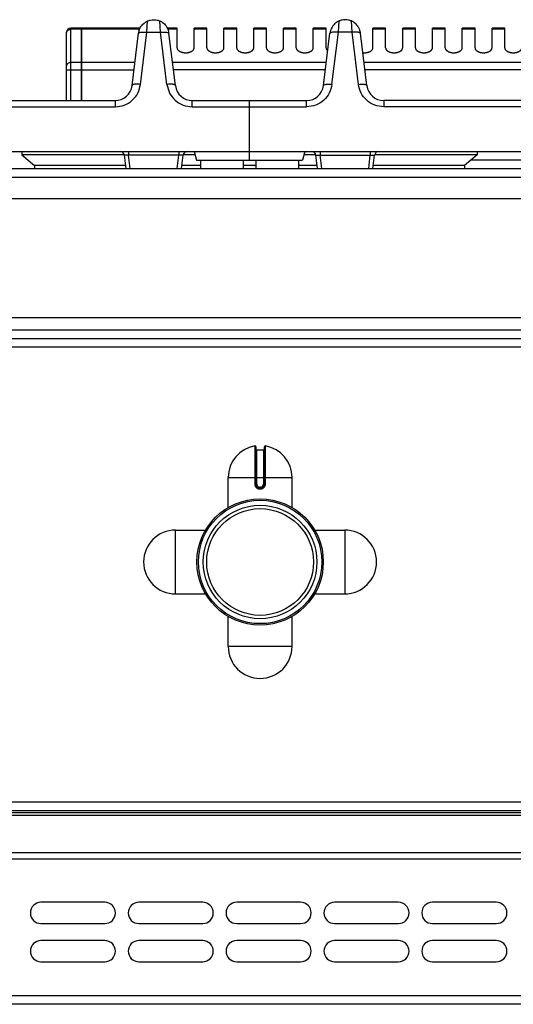
# Model space of a CAD drawing. Units: millimetres. Extents: x 176 to 2555, y -3 to 1915.
# Drawn here: x 732 to 848, y 1684 to 1915 of the extents above; entities that cross this region are included whole.
import ezdxf

# ---------------------------------------------------------------- set-up
doc = ezdxf.new("R2010")
doc.units = ezdxf.units.MM
doc.layers.add('AXES', color=7, linetype='Continuous')

msp = doc.modelspace()

# ---------------------------------------------------------------- linework, layer by layer
at = {"color": 9, "linetype": 'Continuous', "true_color": 0xbdbabd}
for p, q in [((761.64, 1912.32), (761.81, 1914.98)), ((764.85, 1912.32), (764.69, 1914.98)), ((806.64, 1912.32), (806.81, 1914.98)), ((809.85, 1912.32), (809.69, 1914.98)), ((743.75, 1896.28), (743.75, 1913.28)), ((746.25, 1913.02), (743.75, 1913.02)), ((746.35, 1912.93), (746.25, 1912.93)), ((759.92, 1913.02), (746.35, 1913.02)), ((760.14, 1900.07), (761.64, 1912.32)), ((761.64, 1912.32), (764.85, 1912.32)), ((766.36, 1900.07), (764.85, 1912.32)), ((805.14, 1900.07), (806.64, 1912.32)), ((809.85, 1912.32), (806.64, 1912.32)), ((811.36, 1900.07), (809.85, 1912.32)), ((742.75, 1903.47), (758.6, 1903.47)), ((746.25, 1905.2), (743.75, 1905.2)), ((746.35, 1905.11), (746.25, 1905.11)), ((758.82, 1905.2), (746.35, 1905.2)), ((803.82, 1905.2), (767.68, 1905.2)), ((803.6, 1903.47), (767.89, 1903.47)), ((859.82, 1905.2), (812.68, 1905.2)), ((859.6, 1903.47), (812.89, 1903.47)), ((754.18, 1896.28), (754.18, 1894.8)), ((772.31, 1894.8), (772.31, 1896.28)), ((799.18, 1894.8), (799.18, 1896.28)), ((817.31, 1896.28), (817.31, 1894.8)), ((716.31, 1894.8), (754.18, 1894.8)), ((772.31, 1894.8), (799.18, 1894.8)), ((855.18, 1894.8), (817.31, 1894.8)), ((757.35, 1884.28), (757.35, 1883.41)), ((769.15, 1883.41), (757.35, 1883.41)), ((757.73, 1880.28), (757.35, 1883.41)), ((768.76, 1880.28), (769.15, 1883.41)), ((769.15, 1884.28), (769.15, 1883.41)), ((802.35, 1884.28), (802.35, 1883.41)), ((802.35, 1883.41), (814.15, 1883.41)), ((802.73, 1880.28), (802.35, 1883.41)), ((813.76, 1880.28), (814.15, 1883.41)), ((814.15, 1884.28), (814.15, 1883.41)), ((957.99, 1882.28), (837.81, 1882.28)), ((175.75, 1878.28), (1680.75, 1878.28)), ((1232.15, 1842.28), (624.35, 1842.28)), ((1232.15, 1838.28), (624.35, 1838.28)), ((787.01, 1815.06), (787.02, 1806.06)), ((789.48, 1806.06), (789.48, 1815.06)), ((787.45, 1806.06), (787.45, 1814.16)), ((789.05, 1814.16), (789.05, 1806.06)), ((780.75, 1807.66), (795.75, 1807.66)), ((787.45, 1806.06), (787.02, 1806.06)), ((789.05, 1806.06), (789.48, 1806.06)), ((788.35, 1805.36), (788.15, 1805.36)), ((788.15, 1805.36), (788.15, 1805.16)), ((788.15, 1804.96), (788.35, 1804.96)), ((788.35, 1805.36), (788.35, 1805.16)), ((1677.25, 1731.28), (179.25, 1731.28)), ((1675.25, 1728.2), (181.25, 1728.2)), ((179.25, 1717.96), (1677.25, 1717.96)), ((1675.25, 1719.37), (181.25, 1719.37)), ((1677.25, 1685.78), (179.25, 1685.78))]:
    msp.add_line(p, q, dxfattribs=at)
at = {"color": 7, "linetype": 'Continuous'}
for p, q in [((808.3, 1915.28), (808.2, 1915.28)), ((742.75, 1896.28), (742.75, 1912.28)), ((746.25, 1913.28), (743.75, 1913.28)), ((746.25, 1896.28), (746.25, 1913.28)), ((746.35, 1913.18), (746.25, 1913.18)), ((760.03, 1913.28), (746.35, 1913.28)), ((746.35, 1896.28), (746.35, 1913.28)), ((758.15, 1899.8), (759.67, 1912.11)), ((768.34, 1899.8), (766.83, 1912.11)), ((803.15, 1899.8), (804.67, 1912.11)), ((813.34, 1899.8), (811.83, 1912.11)), ((716.31, 1896.28), (754.18, 1896.28)), ((772.31, 1896.28), (799.18, 1896.28)), ((785.75, 1882.28), (785.75, 1896.28)), ((855.18, 1896.28), (817.31, 1896.28)), ((588.75, 1884.28), (982.74, 1884.28)), ((756.36, 1883.48), (732.25, 1883.48)), ((732.25, 1883.48), (735.25, 1880.98)), ((756.74, 1880.28), (756.36, 1883.41)), ((769.76, 1880.28), (770.14, 1883.41)), ((772.96, 1883.48), (770.17, 1883.48)), ((772.75, 1884.28), (773.28, 1882.28)), ((773.28, 1882.28), (798.21, 1882.28)), ((798.75, 1884.28), (798.21, 1882.28)), ((801.33, 1883.48), (798.53, 1883.48)), ((801.74, 1880.28), (801.36, 1883.41)), ((814.76, 1880.28), (815.14, 1883.41)), ((839.25, 1883.48), (815.14, 1883.48)), ((839.25, 1883.48), (836.25, 1880.98)), ((177.75, 1880.28), (1678.75, 1880.28)), ((735.25, 1880.98), (735.22, 1880.28)), ((756.65, 1880.98), (735.25, 1880.98)), ((774.25, 1880.98), (769.84, 1880.98)), ((787.25, 1880.98), (784.25, 1880.98)), ((801.65, 1880.98), (797.25, 1880.98)), ((836.25, 1880.98), (814.84, 1880.98)), ((836.25, 1880.98), (836.28, 1880.28)), ((1232.15, 1840.28), (624.35, 1840.28)), ((787.25, 1814.86), (787.25, 1806.06)), ((787.45, 1814.16), (789.05, 1814.16)), ((789.25, 1806.06), (789.25, 1814.86)), ((788.15, 1805.16), (788.35, 1805.16)), ((1675.25, 1729.28), (181.25, 1729.28)), ((1675.25, 1728.78), (181.25, 1728.78)), ((1675.25, 1683.78), (181.25, 1683.78))]:
    msp.add_line(p, q, dxfattribs=at)
for radius in [14.5, 13.35]:
    msp.add_circle((788.25, 1787.78), radius, dxfattribs=at)
for centre, radius, start, end in [((743.75, 1912.28), 1, 90, 180), ((763.21, 1911.67), 3.57, 160.9521, 172.927), ((763.3, 1911.68), 3.55, 7.0537, 17.5757), ((808.19, 1911.68), 3.55, 162.4243, 172.9463), ((808.29, 1911.67), 3.57, 7.073, 19.0479), ((754.18, 1900.28), 4, 270, 353), ((772.31, 1900.28), 4, 187, 270), ((799.18, 1900.28), 4, 270, 353), ((817.31, 1900.28), 4, 187, 270), ((755.36, 1883.28), 1, 7, 90), ((771.13, 1883.28), 1, 89.9999, 173), ((800.36, 1883.28), 1, 7, 90.0001), ((816.13, 1883.28), 1, 90, 173), ((787.05, 1814.86), 0.2, 0, 99.4614), ((789.45, 1814.86), 0.2, 80.5386, 180), ((787.45, 1814.36), 0.2, 180, 270), ((789.05, 1814.36), 0.2, 270, 0), ((788.15, 1806.06), 0.9, 179.9985, 270.0056), ((788.35, 1806.06), 0.9, 269.9943, 0.0011)]:
    msp.add_arc(centre, radius, start, end, dxfattribs=at)
at = {"color": 9, "linetype": 'Continuous', "true_color": 0xbdbabd}
for centre, start, end in [((788.15, 1806.06), 180, 270), ((788.35, 1806.06), 270, 0)]:
    msp.add_arc(centre, 0.7, start, end, dxfattribs=at)
at = {"color": 7, "linetype": 'Continuous'}
for points, knots in [([(759.83, 1912.84), (759.88, 1912.96), (759.97, 1913.21), (760.28, 1913.76), (760.84, 1914.45), (761.48, 1914.8), (761.81, 1914.98)], [0, 0, 0, 0, 0.394005, 0.78943, 1.889721, 2.985427, 2.985427, 2.985427, 2.985427]), ([(761.81, 1914.98), (762.03, 1915.07), (762.49, 1915.24), (762.97, 1915.27), (763.21, 1915.28)], [0, 0, 0, 0, 0.724564, 1.448692, 1.448692, 1.448692, 1.448692]), ([(763.28, 1915.28), (763.52, 1915.27), (764.01, 1915.24), (764.46, 1915.07), (764.69, 1914.98)], [0, 0, 0, 0, 0.724079, 1.448587, 1.448587, 1.448587, 1.448587]), ([(764.69, 1914.98), (764.79, 1914.93), (765, 1914.84), (765.53, 1914.51), (766.21, 1913.86), (766.53, 1913.12), (766.69, 1912.75)], [0, 0, 0, 0, 0.337753, 0.676545, 1.878028, 3.076197, 3.076197, 3.076197, 3.076197]), ([(806.81, 1914.98), (806.7, 1914.93), (806.5, 1914.84), (805.97, 1914.51), (805.28, 1913.86), (804.96, 1913.12), (804.8, 1912.75)], [0, 0, 0, 0, 0.337753, 0.676545, 1.878028, 3.076197, 3.076197, 3.076197, 3.076197]), ([(808.21, 1915.28), (807.97, 1915.27), (807.49, 1915.24), (807.03, 1915.07), (806.81, 1914.98)], [0, 0, 0, 0, 0.724079, 1.448587, 1.448587, 1.448587, 1.448587]), ([(809.69, 1914.98), (809.46, 1915.07), (809.01, 1915.24), (808.52, 1915.27), (808.28, 1915.28)], [0, 0, 0, 0, 0.724564, 1.448692, 1.448692, 1.448692, 1.448692]), ([(811.66, 1912.84), (811.62, 1912.96), (811.52, 1913.21), (811.22, 1913.76), (810.66, 1914.45), (810.01, 1914.8), (809.69, 1914.98)], [0, 0, 0, 0, 0.394005, 0.78943, 1.889721, 2.985427, 2.985427, 2.985427, 2.985427])]:
    msp.add_open_spline(points, degree=3, knots=knots, dxfattribs=at)
at = {"color": 9, "linetype": 'Continuous', "true_color": 0xbdbabd}
for points, knots in [([(742.75, 1912.15), (742.77, 1912.26), (742.8, 1912.5), (743.03, 1912.79), (743.36, 1912.98), (743.62, 1913), (743.75, 1913.02)], [0, 0, 0, 0, 0.342286, 0.693318, 1.076773, 1.456757, 1.456757, 1.456757, 1.456757]), ([(759.66, 1912.05), (759.69, 1912.11), (759.77, 1912.24), (760.09, 1912.3), (760.45, 1912.37), (760.75, 1912.37), (760.9, 1912.37)], [0, 0, 0, 0, 0.200973, 0.446343, 0.907505, 1.335839, 1.335839, 1.335839, 1.335839]), ([(760.9, 1912.37), (761.02, 1912.36), (761.27, 1912.36), (761.52, 1912.33), (761.64, 1912.32)], [0, 0, 0, 0, 0.3736376, 0.7473161, 0.7473161, 0.7473161, 0.7473161]), ([(764.85, 1912.32), (764.98, 1912.33), (765.23, 1912.36), (765.48, 1912.36), (765.6, 1912.37)], [0, 0, 0, 0, 0.373679, 0.7473171, 0.7473171, 0.7473171, 0.7473171]), ([(765.6, 1912.37), (765.74, 1912.37), (766.04, 1912.37), (766.41, 1912.3), (766.72, 1912.24), (766.8, 1912.11), (766.84, 1912.05)], [0, 0, 0, 0, 0.428334, 0.889495, 1.134865, 1.335838, 1.335838, 1.335838, 1.335838]), ([(805.9, 1912.37), (805.75, 1912.37), (805.45, 1912.37), (805.09, 1912.3), (804.77, 1912.24), (804.69, 1912.11), (804.66, 1912.05)], [0, 0, 0, 0, 0.428334, 0.889495, 1.134865, 1.335838, 1.335838, 1.335838, 1.335838]), ([(806.64, 1912.32), (806.52, 1912.33), (806.27, 1912.36), (806.02, 1912.36), (805.9, 1912.37)], [0, 0, 0, 0, 0.373679, 0.7473171, 0.7473171, 0.7473171, 0.7473171]), ([(810.6, 1912.37), (810.48, 1912.36), (810.23, 1912.36), (809.98, 1912.33), (809.85, 1912.32)], [0, 0, 0, 0, 0.3736376, 0.7473161, 0.7473161, 0.7473161, 0.7473161]), ([(811.84, 1912.05), (811.8, 1912.11), (811.72, 1912.24), (811.41, 1912.3), (811.04, 1912.37), (810.74, 1912.37), (810.6, 1912.37)], [0, 0, 0, 0, 0.200973, 0.446343, 0.907505, 1.335839, 1.335839, 1.335839, 1.335839]), ([(743.75, 1905.2), (743.62, 1905.19), (743.36, 1905.17), (743.03, 1904.97), (742.8, 1904.68), (742.77, 1904.45), (742.75, 1904.34)], [0, 0, 0, 0, 0.379984, 0.763439, 1.114471, 1.456757, 1.456757, 1.456757, 1.456757]), ([(754.18, 1894.8), (754.91, 1894.88), (756.37, 1895.05), (758.27, 1896.23), (759.65, 1897.97), (759.97, 1899.37), (760.14, 1900.07)], [0, 0, 0, 0, 2.16809, 4.364157, 6.51518, 8.639053, 8.639053, 8.639053, 8.639053]), ([(760.14, 1900.07), (759.91, 1900.09), (759.45, 1900.13), (758.91, 1900.11), (758.53, 1900.06), (758.35, 1899.99), (758.2, 1899.91), (758.17, 1899.83), (758.15, 1899.8)], [0, 0, 0, 0, 0.696018, 1.384264, 1.604002, 1.834864, 1.966326, 2.083955, 2.083955, 2.083955, 2.083955]), ([(768.34, 1899.8), (768.33, 1899.83), (768.29, 1899.91), (768.14, 1899.99), (767.96, 1900.06), (767.58, 1900.11), (767.05, 1900.13), (766.59, 1900.09), (766.36, 1900.07)], [0, 0, 0, 0, 0.117629, 0.249091, 0.479953, 0.699691, 1.387938, 2.083955, 2.083955, 2.083955, 2.083955]), ([(766.36, 1900.07), (766.52, 1899.37), (766.85, 1897.97), (768.23, 1896.23), (770.13, 1895.05), (771.59, 1894.88), (772.31, 1894.8)], [0, 0, 0, 0, 2.123816, 4.274942, 6.471061, 8.639089, 8.639089, 8.639089, 8.639089]), ([(805.14, 1900.07), (804.97, 1899.37), (804.65, 1897.97), (803.27, 1896.23), (801.37, 1895.05), (799.91, 1894.88), (799.18, 1894.8)], [0, 0, 0, 0, 2.123816, 4.274942, 6.471061, 8.639089, 8.639089, 8.639089, 8.639089]), ([(803.15, 1899.8), (803.17, 1899.83), (803.2, 1899.91), (803.35, 1899.99), (803.53, 1900.06), (803.91, 1900.11), (804.45, 1900.13), (804.91, 1900.09), (805.14, 1900.07)], [0, 0, 0, 0, 0.117629, 0.249091, 0.479953, 0.699691, 1.387938, 2.083955, 2.083955, 2.083955, 2.083955]), ([(811.36, 1900.07), (811.59, 1900.09), (812.05, 1900.13), (812.58, 1900.11), (812.96, 1900.06), (813.14, 1899.99), (813.29, 1899.91), (813.33, 1899.83), (813.34, 1899.8)], [0, 0, 0, 0, 0.696018, 1.384264, 1.604002, 1.834864, 1.966326, 2.083955, 2.083955, 2.083955, 2.083955]), ([(817.31, 1894.8), (816.59, 1894.88), (815.13, 1895.05), (813.23, 1896.23), (811.85, 1897.97), (811.52, 1899.37), (811.36, 1900.07)], [0, 0, 0, 0, 2.16809, 4.364157, 6.51518, 8.639053, 8.639053, 8.639053, 8.639053]), ([(757.35, 1883.41), (757.23, 1883.42), (756.99, 1883.44), (756.72, 1883.46), (756.54, 1883.46), (756.45, 1883.44), (756.38, 1883.44), (756.36, 1883.42), (756.36, 1883.41)], [0, 0, 0, 0, 0.365798, 0.71053, 0.806372, 0.925235, 0.975127, 1.008669, 1.008669, 1.008669, 1.008669]), ([(770.14, 1883.41), (770.13, 1883.42), (770.12, 1883.44), (770.04, 1883.44), (769.96, 1883.46), (769.77, 1883.46), (769.51, 1883.44), (769.27, 1883.42), (769.15, 1883.41)], [0, 0, 0, 0, 0.033507, 0.083356, 0.202124, 0.297883, 0.642756, 1.008699, 1.008699, 1.008699, 1.008699]), ([(801.36, 1883.41), (801.36, 1883.42), (801.38, 1883.44), (801.45, 1883.44), (801.54, 1883.46), (801.72, 1883.46), (801.99, 1883.44), (802.23, 1883.42), (802.35, 1883.41)], [0, 0, 0, 0, 0.033507, 0.083356, 0.202124, 0.297883, 0.642756, 1.008699, 1.008699, 1.008699, 1.008699]), ([(814.15, 1883.41), (814.27, 1883.42), (814.51, 1883.44), (814.77, 1883.46), (814.96, 1883.46), (815.04, 1883.44), (815.12, 1883.44), (815.13, 1883.42), (815.14, 1883.41)], [0, 0, 0, 0, 0.365798, 0.71053, 0.806372, 0.925235, 0.975127, 1.008669, 1.008669, 1.008669, 1.008669]), ([(787.02, 1806.06), (787.02, 1805.99), (787.03, 1805.84), (787.1, 1805.63), (787.2, 1805.44), (787.35, 1805.27), (787.52, 1805.13), (787.72, 1805.03), (787.93, 1804.97), (788.07, 1804.96), (788.15, 1804.96)], [0, 0, 0, 0, 0.218401, 0.437719, 0.656176, 0.874413, 1.092623, 1.311063, 1.530294, 1.748731, 1.748731, 1.748731, 1.748731]), ([(788.35, 1804.96), (788.42, 1804.96), (788.57, 1804.97), (788.78, 1805.03), (788.98, 1805.13), (789.15, 1805.27), (789.29, 1805.44), (789.4, 1805.63), (789.47, 1805.84), (789.48, 1805.99), (789.48, 1806.06)], [0, 0, 0, 0, 0.218438, 0.43767, 0.656109, 0.874319, 1.092557, 1.311015, 1.530331, 1.74873, 1.74873, 1.74873, 1.74873]), ([(788.15, 1805.16), (788.15, 1805.16), (788.15, 1805.16), (788.15, 1805.15), (788.15, 1805.15), (788.15, 1805.14), (788.15, 1805.13), (788.15, 1805.12), (788.15, 1805.11), (788.15, 1805.09), (788.15, 1805.07), (788.15, 1805.03), (788.15, 1805), (788.15, 1804.97), (788.15, 1804.96)], [0, 0, 0, 0, 0.0015336, 0.004172, 0.0105784, 0.0156067, 0.0244656, 0.0340633, 0.0466607, 0.0589298, 0.091283, 0.1239359, 0.1621923, 0.2003733, 0.2003733, 0.2003733, 0.2003733]), ([(788.35, 1805.16), (788.35, 1805.16), (788.35, 1805.16), (788.35, 1805.15), (788.35, 1805.15), (788.35, 1805.14), (788.35, 1805.13), (788.35, 1805.12), (788.35, 1805.11), (788.35, 1805.09), (788.35, 1805.07), (788.35, 1805.03), (788.35, 1805), (788.35, 1804.97), (788.35, 1804.96)], [0, 0, 0, 0, 0.0015336, 0.004172, 0.0105783, 0.0156065, 0.0244654, 0.0340631, 0.0466604, 0.0589294, 0.0912828, 0.1239357, 0.1621922, 0.2003733, 0.2003733, 0.2003733, 0.2003733])]:
    msp.add_open_spline(points, degree=3, knots=knots, dxfattribs=at)
at = {"layer": 'AXES', "color": 7, "linetype": 'Continuous'}
for p, q in [((763.2, 1915.28), (763.3, 1915.28)), ((768.75, 1913.28), (766.46, 1913.28)), ((768.75, 1908.67), (768.75, 1913.28)), ((775.75, 1913.28), (772.75, 1913.28)), ((772.75, 1908.67), (772.75, 1913.28)), ((775.75, 1908.67), (775.75, 1913.28)), ((782.75, 1913.28), (779.75, 1913.28)), ((779.75, 1908.67), (779.75, 1913.28)), ((782.75, 1908.67), (782.75, 1913.28)), ((789.75, 1913.28), (786.75, 1913.28)), ((786.75, 1908.67), (786.75, 1913.28)), ((789.75, 1908.67), (789.75, 1913.28)), ((796.75, 1913.28), (793.75, 1913.28)), ((793.75, 1908.67), (793.75, 1913.28)), ((796.75, 1908.67), (796.75, 1913.28)), ((803.75, 1913.28), (800.75, 1913.28)), ((800.75, 1908.67), (800.75, 1913.28)), ((803.75, 1908.67), (803.75, 1913.28)), ((817.75, 1913.28), (814.75, 1913.28)), ((814.75, 1908.67), (814.75, 1913.28)), ((817.75, 1908.67), (817.75, 1913.28)), ((824.75, 1913.28), (821.75, 1913.28)), ((821.75, 1908.67), (821.75, 1913.28)), ((824.75, 1908.67), (824.75, 1913.28)), ((831.75, 1913.28), (828.75, 1913.28)), ((828.75, 1908.67), (828.75, 1913.28)), ((831.75, 1908.67), (831.75, 1913.28)), ((838.75, 1913.28), (835.75, 1913.28)), ((835.75, 1908.67), (835.75, 1913.28)), ((838.75, 1908.67), (838.75, 1913.28)), ((845.75, 1913.28), (842.75, 1913.28)), ((842.75, 1908.67), (842.75, 1913.28)), ((845.75, 1908.67), (845.75, 1913.28)), ((732.25, 1884.28), (732.25, 1883.48)), ((774.25, 1882.28), (774.25, 1880.28)), ((784.25, 1882.28), (784.25, 1880.28)), ((787.25, 1882.28), (787.25, 1880.28)), ((797.25, 1882.28), (797.25, 1880.28)), ((839.25, 1884.28), (839.25, 1883.48)), ((624.35, 1873.28), (1232.15, 1873.28)), ((624.35, 1845.28), (1232.15, 1845.28)), ((780.75, 1800.6), (780.75, 1807.66)), ((795.75, 1800.6), (795.75, 1807.66)), ((768.37, 1795.28), (775.43, 1795.28)), ((801.07, 1795.28), (808.12, 1795.28)), ((768.37, 1780.28), (775.43, 1780.28)), ((801.07, 1780.28), (808.12, 1780.28)), ((780.75, 1767.91), (780.75, 1774.97)), ((795.75, 1767.91), (795.75, 1774.97)), ((751.75, 1707.78), (736.75, 1707.78)), ((774.75, 1707.78), (759.75, 1707.78)), ((797.75, 1707.78), (782.75, 1707.78)), ((820.75, 1707.78), (805.75, 1707.78)), ((843.75, 1707.78), (828.75, 1707.78)), ((736.75, 1702.78), (751.75, 1702.78)), ((759.75, 1702.78), (774.75, 1702.78)), ((782.75, 1702.78), (797.75, 1702.78)), ((805.75, 1702.78), (820.75, 1702.78)), ((828.75, 1702.78), (843.75, 1702.78)), ((751.75, 1698.78), (736.75, 1698.78)), ((774.75, 1698.78), (759.75, 1698.78)), ((797.75, 1698.78), (782.75, 1698.78)), ((820.75, 1698.78), (805.75, 1698.78)), ((843.75, 1698.78), (828.75, 1698.78)), ((736.75, 1693.78), (751.75, 1693.78)), ((759.75, 1693.78), (774.75, 1693.78)), ((782.75, 1693.78), (797.75, 1693.78)), ((805.75, 1693.78), (820.75, 1693.78)), ((828.75, 1693.78), (843.75, 1693.78))]:
    msp.add_line(p, q, dxfattribs=at)
at = {"layer": 'AXES', "color": 9, "linetype": 'Continuous', "true_color": 0xbdbabd}
for p, q in [((768.75, 1913.02), (766.58, 1913.02)), ((775.75, 1913.02), (772.75, 1913.02)), ((782.75, 1913.02), (779.75, 1913.02)), ((789.75, 1913.02), (786.75, 1913.02)), ((796.75, 1913.02), (793.75, 1913.02)), ((803.75, 1913.02), (800.75, 1913.02)), ((817.75, 1913.02), (814.75, 1913.02)), ((824.75, 1913.02), (821.75, 1913.02)), ((831.75, 1913.02), (828.75, 1913.02)), ((838.75, 1913.02), (835.75, 1913.02)), ((845.75, 1913.02), (842.75, 1913.02)), ((768.37, 1780.28), (768.37, 1795.28)), ((808.12, 1795.28), (808.12, 1780.28)), ((795.75, 1767.91), (780.75, 1767.91))]:
    msp.add_line(p, q, dxfattribs=at)
at = {"layer": 'AXES', "color": 7, "linetype": 'Continuous'}
for radius in [14.85, 12.55]:
    msp.add_circle((788.25, 1787.78), radius, dxfattribs=at)
for centre, radius, start, end in [((788.25, 1807.66), 7.5, 99.4614, 180), ((788.25, 1807.66), 7.5, 0, 80.5386), ((768.37, 1787.78), 7.5, 90, 270), ((808.12, 1787.78), 7.5, 270, 90), ((788.25, 1767.91), 7.5, 180, 0), ((736.75, 1705.28), 2.5, 90, 270), ((751.75, 1705.28), 2.5, 270, 90), ((759.75, 1705.28), 2.5, 90, 270), ((774.75, 1705.28), 2.5, 270, 90), ((782.75, 1705.28), 2.5, 90, 270), ((797.75, 1705.28), 2.5, 270, 90), ((805.75, 1705.28), 2.5, 90, 270), ((820.75, 1705.28), 2.5, 270, 90), ((828.75, 1705.28), 2.5, 90, 270), ((843.75, 1705.28), 2.5, 270, 90), ((736.75, 1696.28), 2.5, 90, 270), ((751.75, 1696.28), 2.5, 270, 90), ((759.75, 1696.28), 2.5, 90, 270), ((774.75, 1696.28), 2.5, 270, 90), ((782.75, 1696.28), 2.5, 90, 270), ((797.75, 1696.28), 2.5, 270, 90), ((805.75, 1696.28), 2.5, 90, 270), ((820.75, 1696.28), 2.5, 270, 90), ((828.75, 1696.28), 2.5, 90, 270), ((843.75, 1696.28), 2.5, 270, 90)]:
    msp.add_arc(centre, radius, start, end, dxfattribs=at)
for points, knots in [([(768.75, 1908.67), (768.75, 1908.6), (768.77, 1908.46), (768.85, 1908.29), (768.94, 1908.17), (769.02, 1908.08), (769.11, 1908), (769.22, 1907.92), (769.34, 1907.85), (769.47, 1907.78), (769.6, 1907.72), (769.75, 1907.66), (769.9, 1907.62), (770.07, 1907.58), (770.23, 1907.55), (770.4, 1907.53), (770.57, 1907.51), (770.75, 1907.51), (770.92, 1907.51), (771.09, 1907.53), (771.26, 1907.55), (771.43, 1907.58), (771.59, 1907.62), (771.75, 1907.66), (771.89, 1907.72), (772.03, 1907.78), (772.16, 1907.85), (772.28, 1907.92), (772.39, 1908), (772.48, 1908.08), (772.56, 1908.17), (772.63, 1908.27), (772.68, 1908.36), (772.72, 1908.46), (772.74, 1908.56), (772.75, 1908.63), (772.75, 1908.67)], [0, 0, 0, 0, 0.208511, 0.417124, 0.534548, 0.65198, 0.781691, 0.91142, 1.053842, 1.196274, 1.350366, 1.504463, 1.668134, 1.831808, 2.002241, 2.172676, 2.346601, 2.520527, 2.694453, 2.868378, 3.038813, 3.209247, 3.372921, 3.536591, 3.690687, 3.84478, 3.987218, 4.129634, 4.259339, 4.389076, 4.506599, 4.623924, 4.731062, 4.83874, 4.941442, 5.04212, 5.04212, 5.04212, 5.04212]), ([(775.75, 1908.67), (775.75, 1908.6), (775.77, 1908.46), (775.85, 1908.29), (775.94, 1908.17), (776.02, 1908.08), (776.11, 1908), (776.22, 1907.92), (776.34, 1907.85), (776.47, 1907.78), (776.6, 1907.72), (776.75, 1907.66), (776.9, 1907.62), (777.07, 1907.58), (777.23, 1907.55), (777.4, 1907.53), (777.57, 1907.51), (777.75, 1907.51), (777.92, 1907.51), (778.09, 1907.53), (778.26, 1907.55), (778.43, 1907.58), (778.59, 1907.62), (778.75, 1907.66), (778.89, 1907.72), (779.03, 1907.78), (779.16, 1907.85), (779.28, 1907.92), (779.39, 1908), (779.48, 1908.08), (779.56, 1908.17), (779.63, 1908.27), (779.68, 1908.36), (779.72, 1908.46), (779.74, 1908.56), (779.75, 1908.63), (779.75, 1908.67)], [0, 0, 0, 0, 0.208511, 0.417124, 0.534548, 0.65198, 0.781691, 0.91142, 1.053842, 1.196274, 1.350366, 1.504463, 1.668134, 1.831808, 2.002241, 2.172676, 2.346601, 2.520527, 2.694453, 2.868378, 3.038813, 3.209247, 3.372921, 3.536591, 3.690687, 3.84478, 3.987218, 4.129634, 4.259339, 4.389076, 4.506599, 4.623924, 4.731062, 4.83874, 4.941442, 5.04212, 5.04212, 5.04212, 5.04212]), ([(782.75, 1908.67), (782.75, 1908.6), (782.77, 1908.46), (782.85, 1908.29), (782.94, 1908.17), (783.02, 1908.08), (783.11, 1908), (783.22, 1907.92), (783.34, 1907.85), (783.47, 1907.78), (783.6, 1907.72), (783.75, 1907.66), (783.9, 1907.62), (784.07, 1907.58), (784.23, 1907.55), (784.4, 1907.53), (784.57, 1907.51), (784.75, 1907.51), (784.92, 1907.51), (785.09, 1907.53), (785.26, 1907.55), (785.43, 1907.58), (785.59, 1907.62), (785.75, 1907.66), (785.89, 1907.72), (786.03, 1907.78), (786.16, 1907.85), (786.28, 1907.92), (786.39, 1908), (786.48, 1908.08), (786.56, 1908.17), (786.63, 1908.27), (786.68, 1908.36), (786.72, 1908.46), (786.74, 1908.56), (786.75, 1908.63), (786.75, 1908.67)], [0, 0, 0, 0, 0.208511, 0.417124, 0.534548, 0.65198, 0.781691, 0.91142, 1.053842, 1.196274, 1.350366, 1.504463, 1.668134, 1.831808, 2.002241, 2.172676, 2.346601, 2.520527, 2.694453, 2.868378, 3.038813, 3.209247, 3.372921, 3.536591, 3.690687, 3.84478, 3.987218, 4.129634, 4.259339, 4.389076, 4.506599, 4.623924, 4.731062, 4.83874, 4.941442, 5.04212, 5.04212, 5.04212, 5.04212]), ([(789.75, 1908.67), (789.75, 1908.6), (789.77, 1908.46), (789.85, 1908.29), (789.94, 1908.17), (790.02, 1908.08), (790.11, 1908), (790.22, 1907.92), (790.34, 1907.85), (790.47, 1907.78), (790.6, 1907.72), (790.75, 1907.66), (790.9, 1907.62), (791.07, 1907.58), (791.23, 1907.55), (791.4, 1907.53), (791.57, 1907.51), (791.75, 1907.51), (791.92, 1907.51), (792.09, 1907.53), (792.26, 1907.55), (792.43, 1907.58), (792.59, 1907.62), (792.75, 1907.66), (792.89, 1907.72), (793.03, 1907.78), (793.16, 1907.85), (793.28, 1907.92), (793.39, 1908), (793.48, 1908.08), (793.56, 1908.17), (793.63, 1908.27), (793.68, 1908.36), (793.72, 1908.46), (793.74, 1908.56), (793.75, 1908.63), (793.75, 1908.67)], [0, 0, 0, 0, 0.208511, 0.417124, 0.534548, 0.65198, 0.781691, 0.91142, 1.053842, 1.196274, 1.350366, 1.504463, 1.668134, 1.831808, 2.002241, 2.172676, 2.346601, 2.520527, 2.694453, 2.868378, 3.038813, 3.209247, 3.372921, 3.536591, 3.690687, 3.84478, 3.987218, 4.129634, 4.259339, 4.389076, 4.506599, 4.623924, 4.731062, 4.83874, 4.941442, 5.04212, 5.04212, 5.04212, 5.04212]), ([(796.75, 1908.67), (796.75, 1908.6), (796.77, 1908.46), (796.85, 1908.29), (796.94, 1908.17), (797.02, 1908.08), (797.11, 1908), (797.22, 1907.92), (797.34, 1907.85), (797.47, 1907.78), (797.6, 1907.72), (797.75, 1907.66), (797.9, 1907.62), (798.07, 1907.58), (798.23, 1907.55), (798.4, 1907.53), (798.57, 1907.51), (798.75, 1907.51), (798.92, 1907.51), (799.09, 1907.53), (799.26, 1907.55), (799.43, 1907.58), (799.59, 1907.62), (799.75, 1907.66), (799.89, 1907.72), (800.03, 1907.78), (800.16, 1907.85), (800.28, 1907.92), (800.39, 1908), (800.48, 1908.08), (800.56, 1908.17), (800.63, 1908.27), (800.68, 1908.36), (800.72, 1908.46), (800.74, 1908.56), (800.75, 1908.63), (800.75, 1908.67)], [0, 0, 0, 0, 0.208511, 0.417124, 0.534548, 0.65198, 0.781691, 0.91142, 1.053842, 1.196274, 1.350366, 1.504463, 1.668134, 1.831808, 2.002241, 2.172676, 2.346601, 2.520527, 2.694453, 2.868378, 3.038813, 3.209247, 3.372921, 3.536591, 3.690687, 3.84478, 3.987218, 4.129634, 4.259339, 4.389076, 4.506599, 4.623924, 4.731062, 4.83874, 4.941442, 5.04212, 5.04212, 5.04212, 5.04212]), ([(803.75, 1908.67), (803.75, 1908.6), (803.77, 1908.46), (803.86, 1908.27), (803.99, 1908.11), (804.09, 1908.02), (804.14, 1907.98)], [0, 0, 0, 0, 0.2085109, 0.4171243, 0.61981, 0.8224159, 0.8224159, 0.8224159, 0.8224159]), ([(812.39, 1907.53), (812.51, 1907.52), (812.74, 1907.5), (813.03, 1907.52), (813.25, 1907.55), (813.42, 1907.58), (813.58, 1907.61), (813.74, 1907.66), (813.89, 1907.71), (814.02, 1907.77), (814.15, 1907.84), (814.27, 1907.91), (814.38, 1907.99), (814.47, 1908.08), (814.56, 1908.17), (814.62, 1908.26), (814.68, 1908.36), (814.72, 1908.46), (814.74, 1908.56), (814.75, 1908.63), (814.75, 1908.67)], [0, 0, 0, 0, 0.347736, 0.695472, 0.86606, 1.036645, 1.200563, 1.364478, 1.518895, 1.673306, 1.816105, 1.958895, 2.089001, 2.219095, 2.336884, 2.454632, 2.562281, 2.669935, 2.774817, 2.87944, 2.87944, 2.87944, 2.87944]), ([(817.75, 1908.67), (817.75, 1908.6), (817.77, 1908.46), (817.85, 1908.29), (817.94, 1908.17), (818.02, 1908.08), (818.11, 1908), (818.22, 1907.92), (818.34, 1907.85), (818.47, 1907.78), (818.6, 1907.72), (818.75, 1907.66), (818.9, 1907.62), (819.07, 1907.58), (819.23, 1907.55), (819.4, 1907.53), (819.57, 1907.51), (819.75, 1907.51), (819.92, 1907.51), (820.09, 1907.53), (820.26, 1907.55), (820.43, 1907.58), (820.59, 1907.62), (820.75, 1907.66), (820.89, 1907.72), (821.03, 1907.78), (821.16, 1907.85), (821.28, 1907.92), (821.39, 1908), (821.48, 1908.08), (821.56, 1908.17), (821.63, 1908.27), (821.68, 1908.36), (821.72, 1908.46), (821.74, 1908.56), (821.75, 1908.63), (821.75, 1908.67)], [0, 0, 0, 0, 0.208511, 0.417124, 0.534548, 0.65198, 0.781691, 0.91142, 1.053842, 1.196274, 1.350366, 1.504463, 1.668134, 1.831808, 2.002241, 2.172676, 2.346601, 2.520527, 2.694453, 2.868378, 3.038813, 3.209247, 3.372921, 3.536591, 3.690687, 3.84478, 3.987218, 4.129634, 4.259339, 4.389076, 4.506599, 4.623924, 4.731062, 4.83874, 4.941442, 5.04212, 5.04212, 5.04212, 5.04212]), ([(824.75, 1908.67), (824.75, 1908.6), (824.77, 1908.46), (824.85, 1908.29), (824.94, 1908.17), (825.02, 1908.08), (825.11, 1908), (825.22, 1907.92), (825.34, 1907.85), (825.47, 1907.78), (825.6, 1907.72), (825.75, 1907.66), (825.9, 1907.62), (826.07, 1907.58), (826.23, 1907.55), (826.4, 1907.53), (826.57, 1907.51), (826.75, 1907.51), (826.92, 1907.51), (827.09, 1907.53), (827.26, 1907.55), (827.43, 1907.58), (827.59, 1907.62), (827.75, 1907.66), (827.89, 1907.72), (828.03, 1907.78), (828.16, 1907.85), (828.28, 1907.92), (828.39, 1908), (828.48, 1908.08), (828.56, 1908.17), (828.63, 1908.27), (828.68, 1908.36), (828.72, 1908.46), (828.74, 1908.56), (828.75, 1908.63), (828.75, 1908.67)], [0, 0, 0, 0, 0.208511, 0.417124, 0.534548, 0.65198, 0.781691, 0.91142, 1.053842, 1.196274, 1.350366, 1.504463, 1.668134, 1.831808, 2.002241, 2.172676, 2.346601, 2.520527, 2.694453, 2.868378, 3.038813, 3.209247, 3.372921, 3.536591, 3.690687, 3.84478, 3.987218, 4.129634, 4.259339, 4.389076, 4.506599, 4.623924, 4.731062, 4.83874, 4.941442, 5.04212, 5.04212, 5.04212, 5.04212]), ([(831.75, 1908.67), (831.75, 1908.6), (831.77, 1908.46), (831.85, 1908.29), (831.94, 1908.17), (832.02, 1908.08), (832.11, 1908), (832.22, 1907.92), (832.34, 1907.85), (832.47, 1907.78), (832.6, 1907.72), (832.75, 1907.66), (832.9, 1907.62), (833.07, 1907.58), (833.23, 1907.55), (833.4, 1907.53), (833.57, 1907.51), (833.75, 1907.51), (833.92, 1907.51), (834.09, 1907.53), (834.26, 1907.55), (834.43, 1907.58), (834.59, 1907.62), (834.75, 1907.66), (834.89, 1907.72), (835.03, 1907.78), (835.16, 1907.85), (835.28, 1907.92), (835.39, 1908), (835.48, 1908.08), (835.56, 1908.17), (835.63, 1908.27), (835.68, 1908.36), (835.72, 1908.46), (835.74, 1908.56), (835.75, 1908.63), (835.75, 1908.67)], [0, 0, 0, 0, 0.208511, 0.417124, 0.534548, 0.65198, 0.781691, 0.91142, 1.053842, 1.196274, 1.350366, 1.504463, 1.668134, 1.831808, 2.002241, 2.172676, 2.346601, 2.520527, 2.694453, 2.868378, 3.038813, 3.209247, 3.372921, 3.536591, 3.690687, 3.84478, 3.987218, 4.129634, 4.259339, 4.389076, 4.506599, 4.623924, 4.731062, 4.83874, 4.941442, 5.04212, 5.04212, 5.04212, 5.04212]), ([(838.75, 1908.67), (838.75, 1908.6), (838.77, 1908.46), (838.85, 1908.29), (838.94, 1908.17), (839.02, 1908.08), (839.11, 1908), (839.22, 1907.92), (839.34, 1907.85), (839.47, 1907.78), (839.6, 1907.72), (839.75, 1907.66), (839.9, 1907.62), (840.07, 1907.58), (840.23, 1907.55), (840.4, 1907.53), (840.57, 1907.51), (840.75, 1907.51), (840.92, 1907.51), (841.09, 1907.53), (841.26, 1907.55), (841.43, 1907.58), (841.59, 1907.62), (841.75, 1907.66), (841.89, 1907.72), (842.03, 1907.78), (842.16, 1907.85), (842.28, 1907.92), (842.39, 1908), (842.48, 1908.08), (842.56, 1908.17), (842.63, 1908.27), (842.68, 1908.36), (842.72, 1908.46), (842.74, 1908.56), (842.75, 1908.63), (842.75, 1908.67)], [0, 0, 0, 0, 0.208511, 0.417124, 0.534548, 0.65198, 0.781691, 0.91142, 1.053842, 1.196274, 1.350366, 1.504463, 1.668134, 1.831808, 2.002241, 2.172676, 2.346601, 2.520527, 2.694453, 2.868378, 3.038813, 3.209247, 3.372921, 3.536591, 3.690687, 3.84478, 3.987218, 4.129634, 4.259339, 4.389076, 4.506599, 4.623924, 4.731062, 4.83874, 4.941442, 5.04212, 5.04212, 5.04212, 5.04212]), ([(845.75, 1908.67), (845.75, 1908.6), (845.77, 1908.46), (845.85, 1908.29), (845.94, 1908.17), (846.02, 1908.08), (846.11, 1908), (846.22, 1907.92), (846.34, 1907.85), (846.47, 1907.78), (846.6, 1907.72), (846.75, 1907.66), (846.9, 1907.62), (847.07, 1907.58), (847.23, 1907.55), (847.4, 1907.53), (847.57, 1907.51), (847.75, 1907.51), (847.92, 1907.51), (848.09, 1907.53), (848.26, 1907.55), (848.43, 1907.58), (848.59, 1907.62), (848.75, 1907.66), (848.89, 1907.72), (849.03, 1907.78), (849.16, 1907.85), (849.28, 1907.92), (849.39, 1908), (849.48, 1908.08), (849.56, 1908.17), (849.63, 1908.27), (849.68, 1908.36), (849.72, 1908.46), (849.74, 1908.56), (849.75, 1908.63), (849.75, 1908.67)], [0, 0, 0, 0, 0.208511, 0.417124, 0.534548, 0.65198, 0.781691, 0.91142, 1.053842, 1.196274, 1.350366, 1.504463, 1.668134, 1.831808, 2.002241, 2.172676, 2.346601, 2.520527, 2.694453, 2.868378, 3.038813, 3.209247, 3.372921, 3.536591, 3.690687, 3.84478, 3.987218, 4.129634, 4.259339, 4.389076, 4.506599, 4.623924, 4.731062, 4.83874, 4.941442, 5.04212, 5.04212, 5.04212, 5.04212])]:
    msp.add_open_spline(points, degree=3, knots=knots, dxfattribs=at)

doc.saveas('drawing.dxf')
